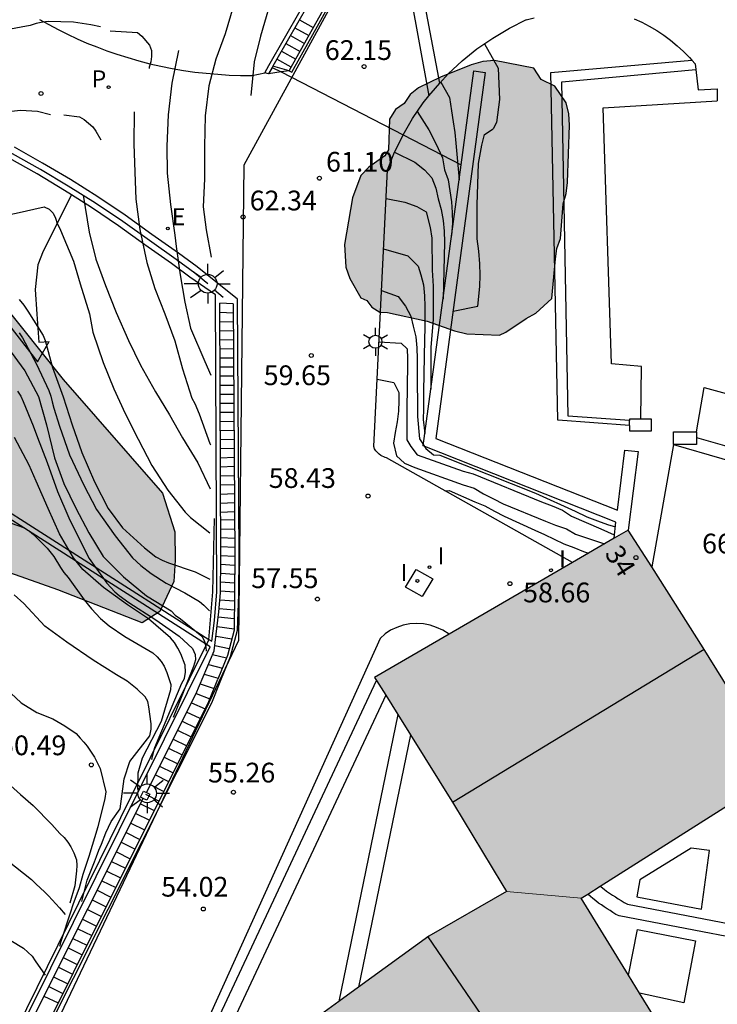
# Model space of a CAD drawing. Units: metres. Extents: x 583444 to 583796, y 4797539 to 4797790.
# Drawn here: x 583745 to 583772, y 4797676 to 4797713 of the extents above; entities that cross this region are included whole.
import ezdxf
from ezdxf.enums import TextEntityAlignment as Align

# ---------------------------------------------------------------- set-up
doc = ezdxf.new("R2010")
doc.units = ezdxf.units.M
for name, color, linetype in [('020104', 34, 'Continuous'), ('020204', 9, 'Continuous'), ('020308', 9, 'Continuous'), ('050109', 4, 'Continuous'), ('060108', 9, 'Continuous'), ('060117', 9, 'Continuous'), ('060124', 9, 'Continuous'), ('060130', 9, 'Continuous'), ('060135', 9, 'Continuous'), ('060141', 9, 'Continuous'), ('060144', 9, 'Continuous'), ('070105', 6, 'Continuous'), ('070106', 6, 'Continuous'), ('080109', 9, 'Continuous'), ('080202', 9, 'Continuous'), ('080308', 9, 'Continuous'), ('100105', 3, 'Continuous'), ('100106', 63, 'Continuous'), ('100107', 3, 'Continuous'), ('210102', 4, 'Continuous'), ('210203', 4, 'Continuous'), ('210303', 4, 'Continuous'), ('220207', 9, 'Continuous'), ('220307', 9, 'Continuous'), ('250203', 9, 'Continuous'), ('250206', 9, 'Continuous'), ('270104', 9, 'Continuous'), ('270204', 9, 'Continuous'), ('270304', 9, 'Continuous'), ('990501', 21, 'Continuous'), ('990504', 63, 'Continuous')]:
    doc.layers.add(name, color=color, linetype=linetype)
for name, color, linetype, lineweight in [('020105', 24, 'Continuous', 30), ('080111', 7, 'Continuous', 30), ('080117', 7, 'Continuous', 20)]:
    doc.layers.add(name, color=color, linetype=linetype, lineweight=lineweight)
doc.styles.add('ARIAL', font='ARIAL.TTF', dxfattribs={"height": 1})
doc.styles.add('ARIALI', font='ARIALI.TTF', dxfattribs={"height": 1})
doc.styles.add('ROMANS', font='romans__.ttf', dxfattribs={"height": 1})
doc.styles.get("Standard").update_dxf_attribs({"font": 'txt.shx'})

# ---------------------------------------------------------------- blocks, each defined once
blk = doc.blocks.new('COTAPU')
blk.add_circle((0, 0), 0.075)
blk = doc.blocks.new('REGALU')
blk.add_circle((0, 0), 0.055)
blk = doc.blocks.new('BloquePortal')
blk.add_circle((0, 0), 0.075)
at = {"flags": 5}
blk.add_attdef('INDICE', text='', height=0.75, dxfattribs=at).set_placement((0, 0), align=Align.MIDDLE_CENTER)
blk = doc.blocks.new('REIND')
blk.add_circle((0, 0), 0.055)
blk = doc.blocks.new('FAROLJ')
for p, q in [((0, 0.248), (0, 0.528)), ((-0.215, 0.124), (-0.458, 0.264)), ((0.215, 0.124), (0.458, 0.264)), ((-0.215, -0.124), (-0.458, -0.264)), ((0, -0.248), (0, -0.528)), ((0.215, -0.124), (0.458, -0.264))]:
    blk.add_line(p, q)
blk.add_circle((0, 0), 0.248)
blk = doc.blocks.new('FAROLA')
for p, q in [((0, 0.355), (0, 0.755)), ((-0.63, 0.51), (-0.255, 0.245)), ((0.605, 0.49), (0.276, 0.223)), ((-0.355, 0), (-0.895, 0)), ((0.355, 0), (0.855, 0)), ((-0.65, -0.52), (-0.255, -0.24)), ((0, -0.355), (0, -0.755)), ((0.585, -0.52), (0.256, -0.246))]:
    blk.add_line(p, q)
blk.add_circle((0, 0), 0.355)
blk = doc.blocks.new('PLUVI2')
blk.add_circle((0, 0), 0.055)

msp = doc.modelspace()

# ---------------------------------------------------------------- hatches: boundary and pattern name
at = {"layer": '990501'}
for points in [[(583766.459, 4797679.716), (583774.029, 4797684.506), (583771.099, 4797689.226), (583768.249, 4797693.705), (583758.609, 4797688.106), (583761.609, 4797683.306), (583763.439, 4797680.266), (583763.619, 4797679.976)], [(583763.619, 4797679.976), (583760.669, 4797678.276), (583756.416, 4797675.191), (583762.259, 4797666.336), (583766.689, 4797669.416), (583771.019, 4797672.326), (583766.459, 4797679.716)]]:
    msp.add_hatch(color=256, dxfattribs=at).paths.add_polyline_path(points)
at = {"layer": '990504'}
for points in [[(583710.518, 4797711.49), (583711.296, 4797711.63), (583716.994, 4797711.433), (583718.355, 4797711.408), (583719.417, 4797711.493), (583720.239, 4797711.672), (583721.214, 4797712.018), (583721.925, 4797712.3), (583722.713, 4797712.567), (583723.328, 4797712.691), (583724.2, 4797712.639), (583724.668, 4797712.475), (583725.175, 4797712.211), (583726.006, 4797711.661), (583727.77, 4797710.591), (583728.686, 4797710.276), (583729.94, 4797710.029), (583733.668, 4797709.702), (583735.718, 4797709.339), (583737.646, 4797708.63), (583739.974, 4797707.549), (583741.237, 4797706.724), (583742.803, 4797704.987), (583744.376, 4797702.427), (583746.776, 4797699.419), (583750.552, 4797695.107), (583751.016, 4797693.643), (583751.032, 4797692.555), (583750.984, 4797691.747), (583750.448, 4797690.611), (583749.776, 4797690.179), (583746.568, 4797691.435), (583744.744, 4797692.083), (583742.568, 4797691.715), (583740.344, 4797690.931), (583737.96, 4797690.987), (583735.648, 4797691.419), (583734.68, 4797691.771), (583731.592, 4797692.315), (583729.608, 4797692.379), (583725.152, 4797692.059), (583722.249, 4797691.628), (583720.449, 4797691.204), (583718.393, 4797690.38), (583716.153, 4797689.292), (583714.057, 4797688.804), (583712.969, 4797689.284), (583712.585, 4797691.396), (583712.521, 4797692.956), (583712.633, 4797694.476), (583712.873, 4797696.516), (583712.937, 4797698.02), (583712.377, 4797699.124), (583707.561, 4797701.652), (583702.929, 4797703.26), (583699.121, 4797705.132), (583693.106, 4797706.732), (583690.754, 4797707.188), (583689.434, 4797707.836), (583689.202, 4797709.572), (583689.45, 4797710.724), (583690.322, 4797711.404), (583691.946, 4797712.1), (583694.09, 4797712.428), (583695.898, 4797712.444), (583700.794, 4797711.443), (583705.289, 4797709.579), (583708.705, 4797709.067), (583709.337, 4797709.627), (583709.801, 4797710.627), (583710.042, 4797711.068)], [(583764.94, 4797710.825), (583764.66, 4797711.245), (583763.17, 4797711.545), (583762.72, 4797711.505), (583762.28, 4797711.375), (583761.11, 4797710.915), (583760.28, 4797710.505), (583759.96, 4797710.245), (583759.73, 4797709.915), (583759.4, 4797709.675), (583759.17, 4797709.315), (583759.14, 4797708.155), (583759, 4797707.925), (583758.39, 4797707.485), (583758.09, 4797707.175), (583757.77, 4797706.325), (583757.47, 4797704.555), (583757.52, 4797703.695), (583757.67, 4797703.265), (583758.08, 4797702.525), (583758.31, 4797702.425), (583758.5, 4797702.175), (583758.81, 4797701.985), (583759.1, 4797701.965), (583760.61, 4797701.635), (583761.65, 4797701.275), (583762.12, 4797701.155), (583763.35, 4797701.105), (583763.6, 4797701.225), (583764.37, 4797701.745), (583764.74, 4797701.945), (583765.35, 4797702.495), (583765.48, 4797704.005), (583765.54, 4797704.405), (583765.68, 4797704.785), (583765.78, 4797706.095), (583765.89, 4797706.495), (583765.94, 4797706.905), (583766.02, 4797709.085), (583765.99, 4797709.515), (583765.89, 4797709.935), (583765.46, 4797710.565)]]:
    msp.add_hatch(color=256, dxfattribs=at).paths.add_polyline_path(points)

# ---------------------------------------------------------------- linework, layer by layer
at = {"layer": '020104', "flags": 128}
for points, elevation in [([(583753.581, 4797714.741), (583753.238, 4797713.578), (583752.926, 4797712.55), (583752.568, 4797711.598), (583752.306, 4797710.586), (583752.17, 4797709.446), (583752.144, 4797708.278), (583752.148, 4797707.042), (583752.088, 4797705.978), (583752.207, 4797705.113), (583752.402, 4797704.069)], 59), ([(583748.192, 4797712.824), (583747.826, 4797712.894), (583747.162, 4797713), (583746.2, 4797713.022), (583745.996, 4797713.004), (583745.74, 4797712.954), (583745.522, 4797712.866), (583744.632, 4797712.71)], 57), ([(583748.559, 4797712.665), (583749.596, 4797712.61), (583749.76, 4797712.468), (583750.054, 4797712.124), (583750.13, 4797711.926), (583750.128, 4797711.698), (583750.1, 4797711.49), (583750.046, 4797711.292), (583750.046, 4797711.233)], 57), ([(583762.779, 4797712.176), (583762.78, 4797712.175), (583763.3, 4797711.245), (583763.35, 4797710.065), (583763.24, 4797709.185), (583763.11, 4797708.945)], 63), ([(583751.157, 4797711.922), (583750.904, 4797710.676), (583750.764, 4797709.478), (583750.71, 4797708.292), (583750.72, 4797707.268), (583750.856, 4797706.073), (583751.01, 4797704.907), (583751.068, 4797704.471), (583751.216, 4797703.403), (583751.398, 4797702.357), (583751.61, 4797701.379), (583752.154, 4797700.113), (583752.38, 4797699.59)], 58), ([(583743.994, 4797709.527), (583745.156, 4797709.661), (583745.796, 4797709.613), (583746.294, 4797709.495)], 56), ([(583746.795, 4797709.473), (583747.388, 4797709.406), (583747.576, 4797709.298), (583747.898, 4797709.026), (583748.016, 4797708.86), (583748.208, 4797708.532)], 56), ([(583749.468, 4797709.595), (583749.454, 4797708.382), (583749.492, 4797707.296), (583749.528, 4797706.269), (583749.68, 4797705.127), (583749.95, 4797703.867), (583750.262, 4797702.885), (583750.636, 4797701.921), (583751.012, 4797700.893), (583751.306, 4797699.835), (583751.662, 4797698.715), (583751.772, 4797698.511), (583751.94, 4797698.125), (583752.34, 4797696.993), (583752.367, 4797696.946)], 57), ([(583760.23, 4797709.605), (583760.67, 4797708.905), (583760.93, 4797708.385), (583761.19, 4797707.845), (583761.26, 4797707.395), (583761.4, 4797707.005), (583761.47, 4797706.595), (583761.53, 4797706.175), (583761.56, 4797705.765), (583761.57, 4797705.365), (583761.53, 4797704.895)], 62), ([(583761.59, 4797702.015), (583762.53, 4797702.215), (583762.61, 4797702.955), (583762.62, 4797703.385), (583762.61, 4797703.815), (583762.57, 4797704.295), (583762.51, 4797704.765), (583762.51, 4797706.065), (583762.56, 4797707.635), (583762.68, 4797708.325), (583762.78, 4797708.735), (583763.11, 4797708.945)], 63), ([(583759.37, 4797708.055), (583760.14, 4797707.675), (583760.51, 4797707.395), (583760.78, 4797707.085), (583760.94, 4797706.695), (583761.03, 4797706.285), (583761.14, 4797705.885), (583761.22, 4797705.465), (583761.25, 4797705.055), (583761.26, 4797704.645), (583761.21, 4797702.475)], 61.5), ([(583747.534, 4797706.422), (583747.762, 4797705.017), (583748.008, 4797704.001), (583748.378, 4797702.997), (583748.78, 4797701.969), (583749.25, 4797700.907), (583749.716, 4797699.965), (583750.278, 4797698.961), (583750.816, 4797698.083), (583751.312, 4797697.207), (583751.894, 4797696.261), (583752.359, 4797695.265)], 56), ([(583759.046, 4797706.304), (583759.76, 4797706.155), (583760.22, 4797705.995), (583760.57, 4797705.795), (583760.72, 4797705.195), (583760.78, 4797704.795), (583760.8, 4797703.575), (583760.83, 4797702.975), (583760.84, 4797702.555), (583760.84, 4797702.135), (583760.83, 4797701.705), (583760.74, 4797700.655), (583760.74, 4797699.055)], 61), ([(583758.951, 4797704.385), (583759.87, 4797704.125), (583760.26, 4797703.725), (583760.36, 4797703.405), (583760.47, 4797703.015), (583760.5, 4797702.605), (583760.52, 4797702.195), (583760.52, 4797701.375), (583760.51, 4797700.955), (583760.47, 4797698.965), (583760.47, 4797698.306), (583760.46, 4797697.906), (583760.52, 4797697.376)], 60.5), ([(583745.102, 4797702.465), (583745.276, 4797702.247), (583745.428, 4797702.017), (583746.012, 4797701.095), (583746.084, 4797700.903), (583746.36, 4797699.881), (583746.768, 4797698.761), (583747.114, 4797697.697), (583747.486, 4797696.653), (583747.96, 4797695.539), (583748.478, 4797694.525), (583749.032, 4797693.785), (583749.868, 4797693.035), (583750.292, 4797692.693), (583750.53, 4797692.559), (583750.774, 4797692.455), (583751.79, 4797692.113), (583752.342, 4797691.835)], 54), ([(583745.094, 4797701.203), (583745.222, 4797701.011), (583745.758, 4797700.011), (583746.23, 4797699.011), (583746.302, 4797698.795), (583746.35, 4797698.571), (583746.422, 4797698.339), (583746.63, 4797697.651), (583747.014, 4797696.563), (583747.558, 4797695.411), (583748.038, 4797694.483), (583748.75, 4797693.483), (583749.406, 4797692.651), (583749.718, 4797692.355), (583750.118, 4797692.051), (583750.686, 4797691.691), (583751.39, 4797691.323), (583751.958, 4797690.995), (583752.118, 4797690.851), (583752.336, 4797690.633)], 53.5), ([(583744.654, 4797700.65), (583745.312, 4797699.748), (583745.834, 4797698.776), (583746.144, 4797697.708), (583746.438, 4797696.45), (583746.792, 4797695.476), (583747.254, 4797694.534), (583747.75, 4797693.6), (583748.292, 4797692.702), (583749.06, 4797691.924), (583749.94, 4797691.202), (583750.882, 4797690.63), (583751.032, 4797690.472), (583751.226, 4797690.332), (583752.036, 4797689.678), (583752.14, 4797689.478), (583752.194, 4797689.26), (583752.203, 4797689.101)], 53), ([(583758.77, 4797700.855), (583759.62, 4797700.805), (583759.85, 4797700.585), (583759.86, 4797700.225), (583759.86, 4797699.785), (583759.85, 4797699.375), (583759.85, 4797698.936), (583759.84, 4797698.516), (583759.84, 4797698.106), (583759.83, 4797697.136), (583759.99, 4797696.876), (583760.23, 4797696.556), (583761.969, 4797695.946), (583762.359, 4797695.836), (583764.949, 4797694.776), (583765.359, 4797694.626), (583765.749, 4797694.456), (583766.099, 4797694.226), (583767.209, 4797693.745), (583767.719, 4797693.525)], 59.5), ([(583758.71, 4797699.456), (583758.707, 4797699.456)], 59), ([(583758.707, 4797699.441), (583759.34, 4797699.306), (583759.53, 4797698.926), (583759.53, 4797698.616), (583759.52, 4797698.216), (583759.47, 4797697.816), (583759.39, 4797697.416), (583759.33, 4797697.006), (583759.44, 4797696.526), (583759.75, 4797696.246), (583760.14, 4797696.076), (583761.979, 4797695.426), (583762.389, 4797695.296), (583762.749, 4797695.086), (583763.129, 4797694.896), (583763.499, 4797694.706), (583765.109, 4797694.036), (583765.489, 4797693.886), (583765.899, 4797693.746), (583766.249, 4797693.546), (583767.349, 4797693.176)], 59), ([(583750.149, 4797684.97), (583750.142, 4797684.997), (583750.258, 4797685.439), (583751.276, 4797687.882), (583751.378, 4797688.063), (583751.418, 4797688.311), (583751.41, 4797688.575), (583751.242, 4797688.999), (583751.13, 4797689.223), (583751.002, 4797689.431), (583750.85, 4797689.615), (583750.01, 4797690.327), (583749.218, 4797690.863), (583748.306, 4797691.519), (583747.522, 4797692.207), (583747.17, 4797692.655), (583746.634, 4797693.559), (583746.202, 4797694.519), (583745.746, 4797695.567), (583745.474, 4797696.175), (583744.922, 4797697.223)], 52), ([(583761.277, 4797695.199), (583761.439, 4797695.206), (583762.419, 4797694.776), (583762.799, 4797694.626), (583763.169, 4797694.426), (583763.539, 4797694.236), (583764.699, 4797693.696), (583765.069, 4797693.536), (583765.429, 4797693.356), (583765.799, 4797693.186), (583766.179, 4797693.046), (583766.549, 4797692.886), (583766.739, 4797692.826)], 58), ([(583744.542, 4797694.059), (583745.302, 4797693.795), (583745.494, 4797693.667), (583745.646, 4797693.531), (583746.158, 4797693.019), (583746.414, 4797692.699), (583746.67, 4797692.283), (583746.798, 4797692.091), (583746.958, 4797691.899), (583747.574, 4797691.059), (583747.854, 4797690.715), (583748.19, 4797690.347), (583748.518, 4797690.067), (583749.11, 4797689.667), (583750.174, 4797689.035), (583750.35, 4797688.891), (583750.494, 4797688.715), (583750.606, 4797688.539), (583750.718, 4797688.299), (583750.862, 4797687.835), (583750.854, 4797687.635), (583750.493, 4797686.431), (583749.778, 4797685.043), (583749.611, 4797684.465), (583749.593, 4797683.85)], 51.5), ([(583747.48, 4797679.6), (583747.69, 4797680.407), (583747.962, 4797681.095), (583748.036, 4797681.304), (583748.122, 4797681.543), (583748.226, 4797681.775), (583748.394, 4797682.199), (583748.602, 4797682.631), (583748.934, 4797683.117), (583749.087, 4797684.259), (583749.3, 4797684.906), (583750.066, 4797685.887), (583750.122, 4797686.135), (583750.122, 4797686.343), (583750.034, 4797686.991), (583749.994, 4797687.191), (583749.89, 4797687.375), (583749.586, 4797687.663), (583749.202, 4797687.967), (583748.802, 4797688.207), (583747.906, 4797688.767), (583746.906, 4797689.447), (583746.074, 4797690.055), (583745.274, 4797690.919), (583744.914, 4797691.247)], 51), ([(583742.79, 4797689.363), (583745.172, 4797687.141), (583745.773, 4797686.772), (583746.382, 4797686.527), (583746.838, 4797686.268), (583747.27, 4797685.971), (583747.414, 4797685.795), (583747.558, 4797685.651), (583747.686, 4797685.491), (583747.966, 4797685.083), (583748.174, 4797684.651), (583748.39, 4797683.763), (583748.358, 4797683.507), (583748.086, 4797682.435), (583747.742, 4797681.307), (583747.519, 4797680.618), (583747.375, 4797680.108), (583747.135, 4797679.465), (583747.049, 4797679.186), (583746.684, 4797678.072), (583746.627, 4797677.885)], 50.5), ([(583738.115, 4797681.762), (583738.572, 4797681.547), (583740.22, 4797680.936), (583741.832, 4797680.368), (583742.415, 4797679.85), (583742.906, 4797679.335), (583743.626, 4797678.839), (583744.226, 4797678.447), (583745.258, 4797677.815), (583745.434, 4797677.671), (583745.594, 4797677.511), (583745.706, 4797677.335), (583746.083, 4797676.791)], 49), ([(583744.654, 4797681.147), (583745.566, 4797680.427), (583745.742, 4797680.251), (583746.062, 4797679.963), (583746.214, 4797679.811), (583746.638, 4797679.355), (583746.851, 4797679.094)], 49.5)]:
    msp.add_lwpolyline(points, dxfattribs=dict(at, elevation=elevation))
at = {"layer": '020105', "flags": 128}
for points, elevation in [([(583754.793, 4797714.252), (583754.271, 4797712.468), (583754.037, 4797711.494), (583753.9, 4797710.213)], 60), ([(583761.126, 4797710.722), (583761.45, 4797710.135), (583761.53, 4797709.625), (583761.59, 4797709.215), (583761.66, 4797708.805), (583761.7, 4797708.405), (583761.73, 4797707.985), (583761.82, 4797707.015)], 62.5), ([(583744.668, 4797705.681), (583744.99, 4797705.749), (583746.054, 4797705.989), (583746.24, 4797705.889), (583746.396, 4797705.739), (583746.484, 4797705.547), (583746.538, 4797705.345), (583746.644, 4797705.159), (583746.73, 4797704.941), (583747.162, 4797703.917), (583747.412, 4797703.061), (583747.776, 4797701.921), (583747.904, 4797701.227), (583748.29, 4797700.069), (583748.696, 4797699.073), (583749.132, 4797698.137), (583749.628, 4797697.161), (583750.142, 4797696.159), (583750.75, 4797695.217), (583751.414, 4797694.379), (583751.612, 4797694.187), (583752.35, 4797693.597)], 55), ([(583758.87, 4797702.805), (583759.5, 4797702.575), (583759.78, 4797702.205), (583759.98, 4797701.835), (583760.07, 4797701.445), (583760.17, 4797701.045), (583760.22, 4797700.625), (583760.23, 4797700.205), (583760.23, 4797699.805), (583760.24, 4797698.016), (583760.32, 4797697.176), (583760.55, 4797696.806), (583760.85, 4797696.566), (583761.09, 4797696.546), (583764.729, 4797695.106), (583766.229, 4797694.416), (583766.679, 4797694.205), (583767.079, 4797694.055), (583767.459, 4797693.915), (583767.759, 4797693.825)], 60), ([(583745.038, 4797698.987), (583745.158, 4797698.787), (583745.246, 4797698.587), (583745.63, 4797697.659), (583745.798, 4797697.219), (583746.158, 4797696.267), (583746.558, 4797695.163), (583746.982, 4797694.163), (583747.326, 4797693.467), (583747.758, 4797692.619), (583748.43, 4797691.691), (583748.734, 4797691.355), (583748.902, 4797691.219), (583749.262, 4797690.955), (583750.294, 4797690.291), (583751.182, 4797689.675), (583751.686, 4797689.203), (583751.79, 4797688.971), (583751.798, 4797688.771), (583751.726, 4797688.523), (583750.953, 4797686.588)], 52.5), ([(583744.378, 4797684.359), (583745.154, 4797683.663), (583745.626, 4797683.239), (583746.346, 4797682.519), (583746.65, 4797682.183), (583746.81, 4797682.023), (583746.954, 4797681.847), (583747.066, 4797681.671), (583747.178, 4797681.447), (583747.274, 4797681.175), (583747.29, 4797680.967), (583747.274, 4797680.759), (583747.218, 4797680.191), (583747.028, 4797679.525)], 50)]:
    msp.add_lwpolyline(points, dxfattribs=dict(at, elevation=elevation))
at = {"layer": '050109'}
msp.add_polyline3d([(583771.34, 4797681.526, 66.098), (583770.639, 4797681.616, 66.098), (583768.689, 4797680.416, 66.098), (583768.579, 4797679.776, 66.098), (583771.039, 4797679.306, 66.098)], close=True, dxfattribs=at)
msp.add_polyline3d([(583768.261, 4797676.796, 66.098), (583768.599, 4797678.536, 66.098), (583770.811, 4797678.095, 66.098), (583770.359, 4797675.746, 66.098), (583768.682, 4797676.113, 66.098)], dxfattribs=at)
at = {"layer": '060108'}
for points in [[(583755.363, 4797711.152, 62.066), (583755.464, 4797711.101, 62.125), (583757.977, 4797715.608, 63.212), (583763.656, 4797725.772, 66.067), (583763.558, 4797725.826, 66.009)], [(583741.888, 4797666.228, 49.521), (583752.418, 4797687.147, 56.234), (583752.765, 4797688.001, 56.517), (583753.127, 4797688.896, 56.816), (583753.397, 4797689.901, 57.126), (583753.448, 4797691.251, 57.569), (583753.467, 4797692.761, 58.015), (583753.398, 4797702.478, 60.314)], [(583752.307, 4797687.191, 56.217), (583752.654, 4797688.045, 56.5)]]:
    msp.add_polyline3d(points, dxfattribs=at)
at = {"layer": '060117'}
for points in [[(583755.439, 4797711.287, 62.099), (583757.878, 4797715.662, 63.154), (583763.362, 4797725.476, 65.911)], [(583755.439, 4797711.287, 62.099), (583754.896, 4797711.593, 62.186)], [(583755.061, 4797711.106, 62.039), (583754.575, 4797711.031, 61.915)], [(583755.363, 4797711.152, 62.116), (583754.742, 4797711.323, 62.108)], [(583755.363, 4797711.152, 62.116), (583755.061, 4797711.106, 62.039)], [(583755.363, 4797711.152, 62.116), (583755.439, 4797711.287, 62.099)], [(583753.23, 4797702.304, 60.256), (583753.298, 4797692.712, 57.987), (583753.274, 4797689.906, 57.099), (583753.013, 4797688.933, 56.799), (583752.654, 4797688.045, 56.5)], [(583753.23, 4797702.304, 60.256), (583752.725, 4797702.323, 60.326)], [(583742.011, 4797666.607, 49.583), (583752.307, 4797687.191, 56.217)]]:
    msp.add_polyline3d(points, dxfattribs=at)
at = {"layer": '060124'}
for points in [[(583749.816, 4797683.506, 55.089), (583749.715, 4797683.556, 55.087), (583749.829, 4797683.788, 55.09)], [(583749.933, 4797683.737, 55.089), (583750.061, 4797683.674, 55.087), (583749.947, 4797683.442, 55.09), (583749.816, 4797683.506, 55.089)], [(583749.829, 4797683.788, 55.09), (583749.933, 4797683.737, 55.089)]]:
    msp.add_polyline3d(points, dxfattribs=at)
at = {"layer": '060130'}
msp.add_polyline3d([(583753.398, 4797702.478, 60.202), (583751.865, 4797703.698, 60.549), (583751.161, 4797704.22, 62.205), (583750.141, 4797704.936, 62.407), (583749.124, 4797705.661, 62.608), (583748.087, 4797706.359, 62.81), (583747.048, 4797707.017, 63.012), (583745.992, 4797707.648, 63.215), (583744.919, 4797708.25, 63.417)], dxfattribs=at)
at = {"layer": '060135'}
for points in [[(583735.719, 4797654.747, 45.819), (583742.289, 4797666.107, 49.289), (583753.45, 4797689.526, 56.568), (583753.65, 4797707.585, 61.168), (583761.104, 4797721.217, 64.647)], [(583761.093, 4797710.686, 62.322), (583761.41, 4797711.035, 62.458), (583761.94, 4797711.525, 62.668), (583762.5, 4797711.985, 62.878), (583763.1, 4797712.395, 63.088), (583763.73, 4797712.765, 63.298), (583764.38, 4797713.095, 63.508), (583764.37, 4797713.085, 63.498), (583764.67, 4797713.165, 63.648)], [(583768.47, 4797713.125, 64.718), (583768.76, 4797712.995, 64.878), (583769.05, 4797712.845, 65.018), (583769.33, 4797712.685, 65.138), (583769.6, 4797712.505, 65.228), (583769.86, 4797712.315, 65.288), (583770.11, 4797712.105, 65.338), (583770.35, 4797711.885, 65.348), (583770.58, 4797711.655, 65.338), (583770.667, 4797711.556, 65.326)], [(583770.667, 4797711.556, 65.326), (583770.79, 4797711.415, 65.308), (583770.816, 4797711.196, 65.375)], [(583770.816, 4797711.196, 65.375), (583770.91, 4797710.425, 65.608), (583771.629, 4797710.465, 65.608), (583771.629, 4797710.004, 65.608)], [(583760.676, 4797710.199, 62.137), (583760.92, 4797710.495, 62.248), (583761.093, 4797710.686, 62.322)], [(583759.694, 4797708.713, 61.641), (583760.05, 4797709.335, 61.838), (583760.46, 4797709.935, 62.038), (583760.676, 4797710.199, 62.137)], [(583768.73, 4797697.915, 65.998), (583768.749, 4797699.915, 65.998), (583767.609, 4797700.015, 65.988), (583767.3, 4797709.745, 65.608), (583771.629, 4797710.004, 65.608)], [(583766.131, 4797692.475, 57.228), (583759.055, 4797696.445, 58.438), (583759.01, 4797696.456, 58.438), (583758.85, 4797696.536, 58.438), (583758.78, 4797696.586, 58.448), (583758.72, 4797696.646, 58.448), (583758.66, 4797696.716, 58.448), (583758.61, 4797696.786, 58.448), (583758.58, 4797696.876, 58.458), (583759.1, 4797707.385, 61.258), (583759.37, 4797708.055, 61.438), (583759.69, 4797708.705, 61.638), (583759.694, 4797708.713, 61.641)], [(583770.839, 4797697.435, 66.028), (583771.129, 4797699.125, 66.028), (583778.242, 4797697.184, 66.028)], [(583761.443, 4797689.752, 57.577), (583761.199, 4797689.896, 57.488), (583760.959, 4797690.006, 57.418), (583760.719, 4797690.086, 57.348), (583760.469, 4797690.136, 57.278), (583760.209, 4797690.156, 57.218), (583759.949, 4797690.136, 57.168), (583759.699, 4797690.086, 57.128), (583759.449, 4797690.006, 57.088), (583759.219, 4797689.896, 57.058), (583759.009, 4797689.756, 57.038), (583758.819, 4797689.586, 57.038), (583748.873, 4797667.596, 50.568)]]:
    msp.add_polyline3d(points, dxfattribs=at)
at = {"layer": '060141'}
for points in [[(583755.751, 4797713.088, 62.582), (583756.28, 4797712.795, 62.582)], [(583755.409, 4797712.49, 62.422), (583755.943, 4797712.192, 62.422)], [(583755.58, 4797712.789, 62.502), (583756.112, 4797712.494, 62.502)], [(583755.234, 4797712.193, 62.342), (583755.78, 4797711.888, 62.342)], [(583755.065, 4797711.893, 62.262), (583755.609, 4797711.587, 62.262)], [(583752.726, 4797701.977, 60.244), (583753.233, 4797701.961, 60.244)], [(583752.727, 4797701.632, 60.162), (583753.235, 4797701.617, 60.162)], [(583752.729, 4797701.287, 60.08), (583753.238, 4797701.274, 60.08)], [(583752.73, 4797700.942, 59.998), (583753.24, 4797700.931, 59.998)], [(583752.731, 4797700.596, 59.916), (583753.242, 4797700.588, 59.916)], [(583752.733, 4797700.251, 59.835), (583753.245, 4797700.245, 59.835)], [(583752.734, 4797699.906, 59.753), (583753.247, 4797699.901, 59.753)], [(583752.735, 4797699.56, 59.671), (583753.25, 4797699.558, 59.671)], [(583752.737, 4797699.215, 59.589), (583753.252, 4797699.215, 59.589)], [(583752.738, 4797698.87, 59.507), (583753.255, 4797698.872, 59.507)], [(583752.739, 4797698.525, 59.425), (583753.257, 4797698.528, 59.425)], [(583752.741, 4797698.179, 59.344), (583753.26, 4797698.185, 59.344)], [(583752.742, 4797697.834, 59.262), (583753.262, 4797697.842, 59.262)], [(583752.743, 4797697.489, 59.18), (583753.264, 4797697.499, 59.18)], [(583752.744, 4797697.143, 59.098), (583753.267, 4797697.155, 59.098)], [(583752.746, 4797696.798, 59.016), (583753.269, 4797696.812, 59.016)], [(583752.747, 4797696.453, 58.934), (583753.272, 4797696.469, 58.934)], [(583752.748, 4797696.108, 58.853), (583753.274, 4797696.126, 58.853)], [(583752.75, 4797695.762, 58.771), (583753.277, 4797695.782, 58.771)], [(583752.751, 4797695.417, 58.689), (583753.279, 4797695.439, 58.689)], [(583752.752, 4797695.072, 58.607), (583753.282, 4797695.096, 58.607)], [(583752.754, 4797694.726, 58.525), (583753.284, 4797694.753, 58.525)], [(583752.755, 4797694.381, 58.443), (583753.286, 4797694.409, 58.443)], [(583753.289, 4797694.079, 58.358), (583752.756, 4797694.092, 58.355)], [(583752.757, 4797693.755, 58.257), (583753.288, 4797693.738, 58.257)], [(583752.759, 4797693.418, 58.159), (583753.287, 4797693.398, 58.159)], [(583752.76, 4797693.081, 58.061), (583753.286, 4797693.057, 58.061)], [(583752.761, 4797692.743, 57.963), (583753.285, 4797692.716, 57.963)], [(583752.76, 4797692.406, 57.865), (583753.284, 4797692.376, 57.865)], [(583752.758, 4797692.069, 57.768), (583753.283, 4797692.035, 57.768)], [(583752.756, 4797691.732, 57.67), (583753.282, 4797691.694, 57.67)], [(583752.754, 4797691.395, 57.572), (583753.281, 4797691.354, 57.572)], [(583752.731, 4797691.059, 57.474), (583753.28, 4797691.013, 57.474)], [(583753.277, 4797690.332, 57.278), (583752.667, 4797690.391, 57.282)], [(583752.703, 4797690.725, 57.376), (583753.279, 4797690.672, 57.376)], [(583752.624, 4797690.037, 57.155), (583753.274, 4797689.949, 57.155)], [(583752.581, 4797689.679, 57.029), (583753.185, 4797689.576, 57.029)], [(583752.538, 4797689.32, 56.903), (583753.087, 4797689.207, 56.903)], [(583752.977, 4797688.843, 56.774), (583752.449, 4797688.969, 56.762)], [(583752.293, 4797688.602, 56.643), (583752.822, 4797688.459, 56.643)], [(583752.137, 4797688.235, 56.524), (583752.666, 4797688.074, 56.524)], [(583751.981, 4797687.867, 56.405), (583752.509, 4797687.687, 56.405)], [(583751.824, 4797687.499, 56.286), (583752.351, 4797687.299, 56.286)], [(583751.645, 4797687.139, 56.167), (583752.17, 4797686.918, 56.167)], [(583751.981, 4797686.54, 56.047), (583751.465, 4797686.781, 56.041)], [(583751.294, 4797686.441, 55.933), (583751.81, 4797686.197, 55.933)], [(583751.123, 4797686.101, 55.824), (583751.638, 4797685.854, 55.824)], [(583750.952, 4797685.761, 55.716), (583751.467, 4797685.512, 55.716)], [(583750.78, 4797685.421, 55.607), (583751.295, 4797685.169, 55.607)], [(583750.609, 4797685.081, 55.498), (583751.124, 4797684.826, 55.498)], [(583750.782, 4797684.142, 55.279), (583750.267, 4797684.401, 55.269)], [(583750.438, 4797684.741, 55.39), (583750.953, 4797684.484, 55.39)], [(583750.083, 4797684.036, 55.16), (583750.599, 4797683.776, 55.16)], [(583749.899, 4797683.671, 55.051), (583750.416, 4797683.411, 55.051)], [(583749.716, 4797683.306, 54.942), (583750.233, 4797683.046, 54.942)], [(583749.532, 4797682.941, 54.833), (583750.051, 4797682.68, 54.833)], [(583749.348, 4797682.575, 54.724), (583749.868, 4797682.315, 54.724)], [(583749.164, 4797682.21, 54.615), (583749.685, 4797681.95, 54.615)], [(583748.98, 4797681.845, 54.506), (583749.502, 4797681.584, 54.506)], [(583748.797, 4797681.48, 54.397), (583749.32, 4797681.219, 54.397)], [(583748.613, 4797681.115, 54.288), (583749.137, 4797680.854, 54.288)], [(583748.429, 4797680.75, 54.179), (583748.954, 4797680.488, 54.179)], [(583748.245, 4797680.384, 54.07), (583748.771, 4797680.123, 54.07)], [(583748.061, 4797680.019, 53.961), (583748.589, 4797679.758, 53.961)], [(583747.878, 4797679.654, 53.852), (583748.406, 4797679.392, 53.852)], [(583747.694, 4797679.289, 53.743), (583748.223, 4797679.027, 53.743)], [(583747.51, 4797678.924, 53.634), (583748.041, 4797678.662, 53.634)], [(583747.326, 4797678.559, 53.525), (583747.858, 4797678.296, 53.525)], [(583747.142, 4797678.193, 53.416), (583747.675, 4797677.931, 53.416)], [(583746.959, 4797677.828, 53.307), (583747.492, 4797677.566, 53.307)], [(583746.775, 4797677.463, 53.198), (583747.31, 4797677.2, 53.198)], [(583746.591, 4797677.098, 53.089), (583747.127, 4797676.835, 53.089)], [(583746.407, 4797676.733, 52.98), (583746.944, 4797676.47, 52.98)], [(583746.223, 4797676.368, 52.871), (583746.761, 4797676.105, 52.871)], [(583746.04, 4797676.002, 52.762), (583746.579, 4797675.739, 52.762)]]:
    msp.add_polyline3d(points, dxfattribs=at)
at = {"layer": '060144'}
for points in [[(583752.266, 4797703.062, 60.468), (583751.77, 4797703.464, 60.571), (583751.068, 4797703.985, 62.227), (583750.049, 4797704.7, 62.428), (583749.034, 4797705.424, 62.63), (583748.002, 4797706.118, 62.832), (583746.967, 4797706.774, 63.034), (583745.916, 4797707.402, 63.236), (583744.847, 4797708.002, 63.439), (583743.761, 4797708.574, 63.641), (583742.763, 4797709.045, 63.808), (583741.757, 4797709.497, 63.976), (583740.743, 4797709.929, 64.143), (583739.721, 4797710.342, 64.31), (583738.691, 4797710.736, 64.478), (583737.654, 4797711.11, 64.645), (583736.896, 4797711.368, 64.767)], [(583741.008, 4797666.651, 49.506), (583749.353, 4797683.581, 54.905), (583752.313, 4797689.54, 56.997), (583752.456, 4797691.356, 57.554), (583752.521, 4797694.141, 58.393)]]:
    msp.add_polyline3d(points, dxfattribs=at)
at = {"layer": '070105'}
for points in [[(583754.586, 4797711.351, 61.962), (583757.57, 4797716.559, 63.181), (583763.354, 4797726.936, 66.088), (583763.503, 4797726.878, 65.998), (583762.87, 4797725.745, 65.707)], [(583762.87, 4797725.745, 65.707), (583757.637, 4797716.388, 63.307), (583754.896, 4797711.593, 62.061)], [(583745.871, 4797713.102, 63.986), (583746.223, 4797712.905, 63.946), (583746.579, 4797712.717, 63.907), (583746.941, 4797712.537, 63.867), (583747.307, 4797712.368, 63.828), (583747.677, 4797712.207, 63.788), (583748.05, 4797712.056, 63.748), (583748.428, 4797711.914, 63.709), (583748.809, 4797711.782, 63.669), (583749.225, 4797711.651, 63.649), (583749.643, 4797711.531, 63.628), (583750.065, 4797711.422, 63.608), (583750.49, 4797711.325, 63.587), (583750.917, 4797711.24, 63.567), (583751.347, 4797711.166, 63.546), (583751.778, 4797711.105, 63.526), (583752.211, 4797711.055, 63.506), (583752.645, 4797711.017, 63.485), (583753.08, 4797710.991, 63.465), (583753.516, 4797710.977, 63.444), (583753.951, 4797710.974, 63.424), (583754.431, 4797711.08, 61.898)], [(583754.431, 4797711.08, 61.898), (583754.586, 4797711.351, 61.962)], [(583754.896, 4797711.593, 62.061), (583754.742, 4797711.323, 61.991)], [(583768.299, 4797697.675, 66.148), (583765.589, 4797697.875, 66.148), (583765.579, 4797697.885, 66.148), (583765.31, 4797711.085, 66.148), (583770.667, 4797711.556, 66.148)], [(583737.325, 4797711.005, 27.519), (583745.795, 4797700.1, -106.799), (583746.242, 4797700.868, 54.798)], [(583747.093, 4797706.438, 61.423), (583746.824, 4797706.61, 61.471), (583745.781, 4797707.235, 61.655), (583744.721, 4797707.832, 61.84), (583743.645, 4797708.4, 62.025), (583742.657, 4797708.867, 62.193), (583741.659, 4797709.315, 62.36), (583740.654, 4797709.744, 62.528), (583739.64, 4797710.154, 62.695), (583738.618, 4797710.545, 62.863), (583737.59, 4797710.915, 63.03), (583737.325, 4797711.005, 63.073)], [(583754.575, 4797711.031, 61.915), (583754.431, 4797711.08, 61.898)], [(583754.719, 4797711.282, 61.98), (583754.575, 4797711.031, 61.915)], [(583754.742, 4797711.323, 61.991), (583754.719, 4797711.282, 61.98)], [(583761.898, 4797707.575, 63.074), (583762.38, 4797711.145, 62.968), (583762.81, 4797711.085, 62.968), (583760.94, 4797697.186, 63.388), (583767.839, 4797694.455, 64.578), (583768.119, 4797696.745, 66.748), (583768.629, 4797696.685, 66.748), (583768.249, 4797693.705, 66.48)], [(583768.299, 4797697.865, 66.148), (583765.969, 4797698.035, 66.148), (583765.73, 4797710.735, 66.148), (583770.816, 4797711.196, 66.148)], [(583767.71, 4797693.392, 66.448), (583767.779, 4797694.005, 64.578), (583760.46, 4797696.906, 63.388), (583761.898, 4797707.575, 63.074)], [(583747.093, 4797706.438, 56.066), (583746.013, 4797704.304, 55.697), (583745.813, 4797703.774, 55.555), (583745.705, 4797702.838, 55.449), (583745.767, 4797701.9, 55.247), (583745.843, 4797700.844, 54.787), (583746.242, 4797700.868, 54.798)], [(583752.563, 4797702.64, 60.427), (583751.58, 4797703.315, 60.605), (583750.885, 4797703.833, 60.734), (583749.878, 4797704.544, 60.918), (583748.873, 4797705.264, 61.102), (583747.85, 4797705.956, 61.287), (583747.093, 4797706.438, 61.423)], [(583752.313, 4797689.549, 52.35), (583752.421, 4797689.481, 52.352), (583752.519, 4797690.266, 57.248), (583752.613, 4797691.352, 57.581), (583752.563, 4797702.64, 60.427)], [(583749.933, 4797683.737, 55.014), (583751.815, 4797687.476, 56.205), (583752.514, 4797689.122, 56.769), (583752.693, 4797690.6, 57.287), (583752.754, 4797691.326, 57.485), (583752.762, 4797692.611, 57.881), (583752.725, 4797702.323, 60.243)], [(583768.299, 4797697.675, 67.848), (583768.299, 4797697.475, 67.848), (583769.139, 4797697.475, 67.848), (583769.139, 4797697.915, 67.848), (583768.73, 4797697.915, 67.848)], [(583768.73, 4797697.915, 67.848), (583768.299, 4797697.915, 67.848), (583768.299, 4797697.865, 67.848)], [(583768.299, 4797697.675, 67.848), (583768.299, 4797697.865, 67.848)], [(583769.969, 4797696.955, 67.848), (583769.969, 4797697.435, 67.848)], [(583769.969, 4797697.435, 67.848), (583770.839, 4797697.435, 67.848)], [(583770.839, 4797697.215, 67.848), (583770.839, 4797696.955, 67.848), (583769.969, 4797696.955, 67.848)], [(583770.839, 4797697.435, 67.848), (583770.839, 4797697.215, 67.848)], [(583742.519, 4797695.739, 51.967), (583742.543, 4797695.774, 52.123), (583752.313, 4797689.549, 52.35)], [(583752.223, 4797689.359, 51.585), (583742.427, 4797695.6, 51.358)], [(583741.001, 4797666.426, 47.15), (583741.101, 4797666.609, 47.181), (583752.358, 4797689.273, 51.589), (583752.223, 4797689.359, 51.585)], [(583759.491, 4797686.695, 63.138), (583757.249, 4797675.795, 63.118)], [(583759.971, 4797685.926, 63.138), (583758, 4797676.34, 63.118)], [(583741.445, 4797666.873, 49.642), (583749.816, 4797683.506, 54.941)], [(583767.188, 4797680.177, 67.808), (583767.219, 4797680.156, 67.818), (583767.329, 4797680.066, 67.838), (583767.429, 4797679.986, 67.848), (583767.539, 4797679.916, 67.858), (583767.649, 4797679.836, 67.868), (583767.759, 4797679.766, 67.868), (583767.869, 4797679.696, 67.878), (583767.979, 4797679.626, 67.878), (583768.099, 4797679.556, 67.868), (583768.219, 4797679.496, 67.868), (583774.68, 4797678.253, 67.979)], [(583775.239, 4797678.146, 67.988), (583775.169, 4797677.656, 67.778), (583767.899, 4797679.046, 67.868), (583767.779, 4797679.106, 67.868), (583767.669, 4797679.176, 67.878), (583767.559, 4797679.246, 67.878), (583767.449, 4797679.316, 67.868), (583767.339, 4797679.386, 67.868), (583767.229, 4797679.466, 67.858), (583767.119, 4797679.536, 67.848), (583767.019, 4797679.616, 67.838), (583766.909, 4797679.706, 67.818), (583766.809, 4797679.786, 67.798), (583766.71, 4797679.875, 67.778)]]:
    msp.add_polyline3d(points, dxfattribs=at)
at = {"layer": '070106'}
for points in [[(583754.719, 4797711.282, 61.798), (583755.061, 4797711.106, 61.794)], [(583755.061, 4797711.106, 61.794), (583759.694, 4797708.713, 61.734)], [(583759.694, 4797708.713, 61.734), (583761.898, 4797707.575, 61.705)]]:
    msp.add_polyline3d(points, dxfattribs=at)
at = {"layer": '080109'}
for points in [[(583771.129, 4797689.166, 70.988), (583761.569, 4797683.356, 70.978)], [(583760.629, 4797678.246, 71.128), (583766.679, 4797669.406, 71.138)]]:
    msp.add_polyline3d(points, dxfattribs=at)
at = {"layer": '080111'}
for points in [[(583767.71, 4797693.392, 68.772), (583766.131, 4797692.475, 68.756)], [(583768.249, 4797693.705, 68.778), (583767.71, 4797693.392, 68.772)], [(583769.141, 4797692.304, 69.479), (583768.249, 4797693.705, 68.778)], [(583766.131, 4797692.475, 68.756), (583761.443, 4797689.752, 68.707)], [(583773.918, 4797684.684, 68.776), (583771.099, 4797689.226, 71.018), (583769.141, 4797692.304, 69.479)], [(583761.443, 4797689.752, 68.707), (583758.609, 4797688.106, 68.678)], [(583758.609, 4797688.106, 68.678), (583758.684, 4797687.986, 68.736)], [(583758.684, 4797687.986, 68.736), (583759.034, 4797687.426, 69.008)], [(583759.034, 4797687.426, 69.008), (583759.491, 4797686.695, 69.363)], [(583759.491, 4797686.695, 69.363), (583759.971, 4797685.926, 69.736)], [(583759.971, 4797685.926, 69.736), (583761.609, 4797683.306, 71.008), (583763.439, 4797680.266, 69.738), (583763.619, 4797679.976, 69.638)], [(583767.188, 4797680.177, 68.869), (583774.029, 4797684.506, 68.688), (583773.918, 4797684.684, 68.776)], [(583763.619, 4797679.976, 69.638), (583760.669, 4797678.276, 71.148), (583758, 4797676.34, 69.782)], [(583766.71, 4797679.875, 68.881), (583767.188, 4797680.177, 68.869)], [(583766.459, 4797679.716, 68.888), (583766.71, 4797679.875, 68.881)], [(583768.261, 4797676.796, 68.647), (583766.459, 4797679.716, 68.888)], [(583768.682, 4797676.113, 68.591), (583768.261, 4797676.796, 68.647)], [(583758, 4797676.34, 69.782), (583757.249, 4797675.795, 69.398)], [(583769.639, 4797671.399, 69.192), (583771.019, 4797672.326, 68.278), (583768.682, 4797676.113, 68.591)], [(583757.249, 4797675.795, 69.398), (583756.416, 4797675.191, 68.972), (583762.259, 4797666.336, 68.918), (583762.66, 4797666.615, 69.12)]]:
    msp.add_polyline3d(points, dxfattribs=at)
at = {"layer": '080117'}
msp.add_polyline3d([(583766.459, 4797679.716, 68.878), (583763.619, 4797679.976, 69.636)], dxfattribs=at)
at = {"layer": '100105'}
msp.add_polyline3d([(583769.969, 4797696.955, 67.848), (583769.141, 4797692.304, 66.028)], dxfattribs=at)
at = {"layer": '100106', "flags": 128}
msp.add_lwpolyline([(583764.94, 4797710.825), (583764.66, 4797711.245), (583763.17, 4797711.545), (583762.72, 4797711.505), (583762.28, 4797711.375), (583761.11, 4797710.915), (583760.28, 4797710.505), (583759.96, 4797710.245), (583759.73, 4797709.915), (583759.4, 4797709.675), (583759.17, 4797709.315), (583759.14, 4797708.155), (583759, 4797707.925), (583758.39, 4797707.485), (583758.09, 4797707.175), (583757.77, 4797706.325), (583757.47, 4797704.555), (583757.52, 4797703.695), (583757.67, 4797703.265), (583758.08, 4797702.525), (583758.31, 4797702.425), (583758.5, 4797702.175), (583758.81, 4797701.985), (583759.1, 4797701.965), (583760.61, 4797701.635), (583761.65, 4797701.275), (583762.12, 4797701.155), (583763.35, 4797701.105), (583763.6, 4797701.225), (583764.37, 4797701.745), (583764.74, 4797701.945), (583765.35, 4797702.495), (583765.48, 4797704.005), (583765.54, 4797704.405), (583765.68, 4797704.785), (583765.78, 4797706.095), (583765.89, 4797706.495), (583765.94, 4797706.905), (583766.02, 4797709.085), (583765.99, 4797709.515), (583765.89, 4797709.935), (583765.46, 4797710.565)], close=True, dxfattribs=at)
msp.add_lwpolyline([(583744.376, 4797702.427), (583746.776, 4797699.419), (583750.552, 4797695.107), (583751.016, 4797693.643), (583751.032, 4797692.555), (583750.984, 4797691.747), (583750.448, 4797690.611), (583749.776, 4797690.179), (583746.568, 4797691.435), (583744.744, 4797692.083)], dxfattribs=at)
at = {"layer": '100107'}
for points in [[(583770.839, 4797697.215, 67.848), (583773.949, 4797696.335, 67.848), (583773.979, 4797696.325, 67.848)], [(583769.969, 4797696.955, 67.848), (583773.639, 4797695.895, 67.848)], [(583765.971, 4797657.567, 61.068), (583765.819, 4797657.297, 61.068), (583748.909, 4797667.137, 58.778), (583758.684, 4797687.986, 59.829)], [(583759.034, 4797687.426, 59.829), (583749.831, 4797667.791, 58.829), (583762.172, 4797660.653, 60.502)]]:
    msp.add_polyline3d(points, dxfattribs=at)
at = {"layer": '210102'}
msp.add_polyline3d([(583761.093, 4797710.686, 62.361), (583759.714, 4797717.918, 63.564), (583759.275, 4797717.848, 63.483), (583760.676, 4797710.199, 62.182)], dxfattribs=at)
at = {"layer": '270104'}
for points in [[(583759.782, 4797691.537, 58.034), (583760.183, 4797692.21, 58.105)], [(583760.183, 4797692.21, 58.105), (583760.821, 4797691.853, 58.23)], [(583760.42, 4797691.18, 58.105), (583759.782, 4797691.537, 58.034)], [(583760.821, 4797691.853, 58.23), (583760.42, 4797691.18, 58.105)]]:
    msp.add_polyline3d(points, dxfattribs=at)

# ---------------------------------------------------------------- block references
at = {"layer": '020204', "rotation": 359.9987685839998}
for p in [(583758.21, 4797711.313, 62.151), (583745.931, 4797710.289, 63.614), (583756.511, 4797707.071, 61.099), (583753.61, 4797705.599, 62.337), (583756.202, 4797700.336, 59.654), (583758.359, 4797694.997, 58.426), (583763.752, 4797691.667, 58.659), (583756.437, 4797691.082, 57.553), (583747.842, 4797684.784, 50.492), (583753.242, 4797683.744, 55.261), (583752.1, 4797679.309, 54.023)]:
    msp.add_blockref('COTAPU', p, dxfattribs=at)
at = {"layer": '080202', "rotation": 359.9987685839998}
msp.add_blockref('BloquePortal', (583768.543, 4797692.657), dxfattribs=at)
at = {"layer": '210203', "rotation": 359.9987685839998}
msp.add_blockref('PLUVI2', (583748.501, 4797710.529, 63.503), dxfattribs=at)
at = {"layer": '220207', "rotation": 359.9987685839998}
msp.add_blockref('REGALU', (583750.751, 4797705.159, 62.423), dxfattribs=at)
at = {"layer": '250203', "rotation": 359.9987685839998}
msp.add_blockref('FAROLJ', (583758.639, 4797700.857, 59.876), dxfattribs=at)
at = {"layer": '250206', "rotation": 359.9987685839998}
for p in [(583752.266, 4797703.062, 60.47), (583749.964, 4797683.703, 55.126)]:
    msp.add_blockref('FAROLA', p, dxfattribs=at)
at = {"layer": '270204', "rotation": 359.9987685839998}
for p in [(583760.697, 4797692.293, 58.232), (583765.314, 4797692.177, 58.733), (583760.236, 4797691.773, 58.135)]:
    msp.add_blockref('REIND', p, dxfattribs=at)

# ---------------------------------------------------------------- texts
at = {"layer": '020308', "style": 'ARIAL'}
for s, p in [('62.15', (583756.716, 4797711.563, 62.149)), ('61.10', (583756.761, 4797707.321, 61.097)), ('62.34', (583753.86, 4797705.849, 62.335)), ('59.65', (583754.393, 4797699.21, 59.652)), ('58.43', (583754.583, 4797695.305, 58.424)), ('66.02', (583771.055, 4797692.818, 66.018)), ('57.55', (583753.92, 4797691.499, 57.551)), ('58.66', (583764.252, 4797690.958, 58.657)), ('50.49', (583744.336, 4797685.151, 50.491)), ('55.26', (583752.279, 4797684.115, 55.259)), ('54.02', (583750.498, 4797679.779, 54.021))]:
    msp.add_text(s, height=0.75, rotation=359.9988, dxfattribs=at).set_placement(p)
at = {"layer": '080308', "style": 'ARIALI'}
msp.add_text('34', height=0.75, rotation=302.4617, dxfattribs=at).set_placement((583767.33, 4797692.813))
at = {"layer": '210303', "style": 'ROMANS'}
msp.add_text('P', height=0.65, rotation=359.9988, dxfattribs=at).set_placement((583747.849, 4797710.519, 63.501))
at = {"layer": '220307', "style": 'ROMANS'}
msp.add_text('E', height=0.65, rotation=359.9988, dxfattribs=at).set_placement((583750.897, 4797705.281, 62.421))
at = {"layer": '270304', "style": 'ROMANS'}
for p in [(583761.003, 4797692.399, 58.23), (583765.62, 4797692.283, 58.731), (583759.593, 4797691.764, 58.133)]:
    msp.add_text('I', height=0.65, rotation=359.9988, dxfattribs=at).set_placement(p)

doc.saveas('drawing.dxf')
